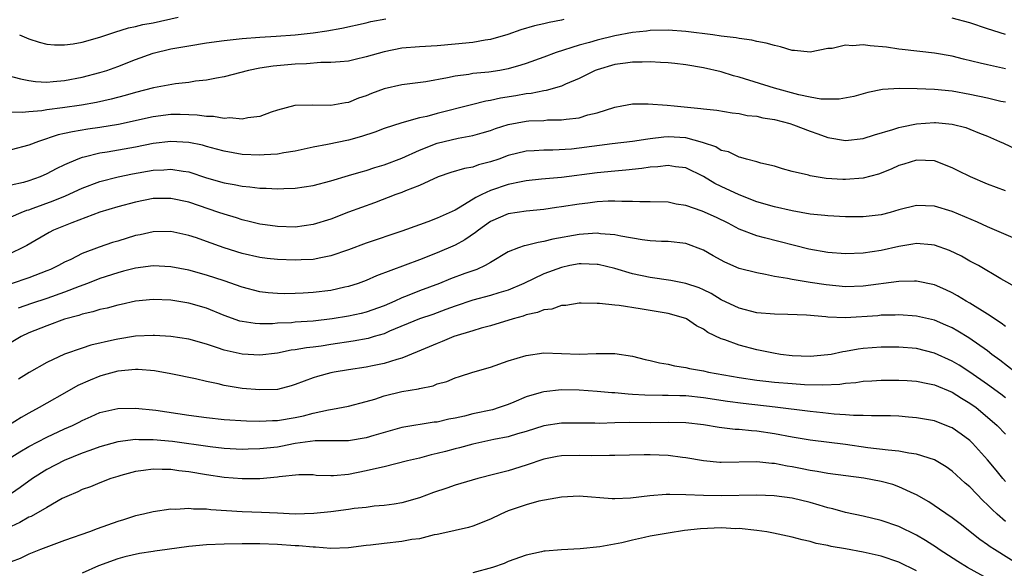
# Model space of a CAD drawing. Units: inches. Extents: x 2574000 to 2577000, y 1509000 to 1512000.
# Drawn here: x 2576284 to 2576395, y 1509125 to 1509187 of the extents above; entities that cross this region are included whole.
import ezdxf

# ---------------------------------------------------------------- set-up
doc = ezdxf.new("R2010")
doc.units = ezdxf.units.IN
doc.header["$MEASUREMENT"] = 0
doc.layers.add('LD25741509_2ft', color=100, linetype='Continuous')

msp = doc.modelspace()

# ---------------------------------------------------------------- linework, layer by layer
at = {"layer": 'LD25741509_2ft'}
for points, elevation in [([(2576282.47, 1509180.47), (2576284.03, 1509180.03), (2576285, 1509179.85), (2576285.75, 1509179.75), (2576287, 1509179.69), (2576287.74, 1509179.74), (2576289, 1509179.86), (2576291, 1509180.24), (2576293, 1509180.76), (2576293.76, 1509181), (2576295, 1509181.45), (2576297, 1509182.23), (2576299, 1509182.93), (2576301, 1509183.41), (2576303, 1509183.78), (2576305, 1509184.09), (2576307, 1509184.36), (2576309, 1509184.58), (2576311, 1509184.75), (2576312.85, 1509184.85), (2576315, 1509184.99), (2576317, 1509185.23), (2576318.54, 1509185.46), (2576320.25, 1509185.75), (2576323, 1509186.36), (2576323.52, 1509186.49), (2576325.2, 1509186.8)], 9148), ([(2576283.94, 1509185), (2576285, 1509184.55), (2576286.16, 1509184.16), (2576287, 1509183.97), (2576287.87, 1509183.87), (2576289, 1509183.86), (2576289.99, 1509183.99), (2576291, 1509184.17), (2576293, 1509184.73), (2576294.69, 1509185.31), (2576296.22, 1509185.78), (2576297, 1509185.94), (2576297.84, 1509186.16), (2576299, 1509186.37), (2576301.8, 1509187)], 9146), ([(2576395, 1509185.06), (2576393, 1509185.69), (2576391, 1509186.35), (2576389, 1509186.89)], 9150), ([(2576345.26, 1509186.74), (2576345, 1509186.67), (2576343.59, 1509186.41), (2576343, 1509186.26), (2576341.97, 1509186.03), (2576340.43, 1509185.57), (2576338.95, 1509185.05), (2576337, 1509184.47), (2576336.4, 1509184.4), (2576335, 1509184.15), (2576333, 1509183.94), (2576331, 1509183.78), (2576329, 1509183.67), (2576327, 1509183.49), (2576325, 1509183.09), (2576323, 1509182.51), (2576321.76, 1509182.24), (2576321, 1509182.05), (2576320.05, 1509181.95), (2576319, 1509181.89), (2576317.89, 1509181.89), (2576316.26, 1509181.74), (2576315, 1509181.69), (2576312.52, 1509181.48), (2576311, 1509181.24), (2576309.73, 1509181), (2576307, 1509180.27), (2576306.13, 1509180.13), (2576305, 1509179.88), (2576303.77, 1509179.77), (2576303, 1509179.63), (2576301.49, 1509179.49), (2576299.03, 1509179.03), (2576297, 1509178.5), (2576295.84, 1509178.16), (2576294.25, 1509177.75), (2576292.61, 1509177.39), (2576290.91, 1509177.09), (2576288.77, 1509176.77), (2576287, 1509176.56), (2576286.45, 1509176.45), (2576285, 1509176.34), (2576284.25, 1509176.25), (2576283, 1509176.28)], 9150), ([(2576395, 1509181.16), (2576393, 1509181.61), (2576392.17, 1509181.83), (2576390.27, 1509182.27), (2576389, 1509182.59), (2576387, 1509182.94), (2576383.37, 1509183.37), (2576383, 1509183.4), (2576381.61, 1509183.61), (2576379.77, 1509183.77), (2576379, 1509183.87), (2576377.78, 1509183.78), (2576377, 1509183.84), (2576375.48, 1509183.48), (2576375, 1509183.45), (2576373, 1509183.04), (2576371.24, 1509183.24), (2576371, 1509183.25), (2576369.66, 1509183.66), (2576369, 1509183.79), (2576368.06, 1509184.06), (2576367, 1509184.26), (2576366.42, 1509184.42), (2576365, 1509184.59), (2576364.68, 1509184.68), (2576363, 1509184.87), (2576362.03, 1509185), (2576359, 1509185.37), (2576357, 1509185.52), (2576355, 1509185.49), (2576354.57, 1509185.43), (2576353, 1509185.27), (2576351, 1509184.88), (2576349, 1509184.41), (2576348.15, 1509184.15), (2576347, 1509183.85), (2576344.4, 1509183), (2576343, 1509182.48), (2576341, 1509181.77), (2576340.42, 1509181.58), (2576339, 1509181.17), (2576338.04, 1509181), (2576336.81, 1509180.81), (2576335, 1509180.64), (2576334.55, 1509180.55), (2576333, 1509180.35), (2576332.15, 1509180.15), (2576329.72, 1509179.72), (2576327, 1509179.37), (2576325, 1509178.92), (2576323.6, 1509178.4), (2576323, 1509178.15), (2576322.14, 1509177.86), (2576321, 1509177.39), (2576320.65, 1509177.35), (2576319, 1509177.04), (2576316.93, 1509177.07), (2576314.97, 1509177.03), (2576313, 1509176.53), (2576312.28, 1509176.28), (2576311, 1509175.79), (2576309.66, 1509175.66), (2576309, 1509175.5), (2576307.64, 1509175.64), (2576307, 1509175.58), (2576305.79, 1509175.79), (2576305, 1509175.8), (2576303.95, 1509175.95), (2576303, 1509175.99), (2576302.02, 1509176.02), (2576301, 1509176.02), (2576299, 1509175.76), (2576295.08, 1509174.92), (2576293, 1509174.57), (2576291.63, 1509174.37), (2576289.91, 1509174.09), (2576289, 1509173.87), (2576288.27, 1509173.73), (2576286.07, 1509173), (2576285, 1509172.56), (2576283, 1509172.04)], 9152), ([(2576395, 1509177.41), (2576394.49, 1509177.51), (2576393, 1509177.86), (2576391, 1509178.28), (2576389, 1509178.64), (2576387, 1509178.85), (2576385.07, 1509178.93), (2576383.06, 1509178.94), (2576381.17, 1509178.83), (2576379.49, 1509178.51), (2576379, 1509178.36), (2576377.93, 1509178.07), (2576376.26, 1509177.74), (2576374.23, 1509177.77), (2576373, 1509177.99), (2576371.74, 1509178.26), (2576369.01, 1509179), (2576365, 1509180.23), (2576364.39, 1509180.39), (2576363, 1509180.83), (2576361, 1509181.29), (2576359, 1509181.63), (2576357.78, 1509181.78), (2576357, 1509181.85), (2576356.13, 1509181.87), (2576355, 1509181.96), (2576354.08, 1509181.92), (2576353, 1509181.94), (2576352.19, 1509181.81), (2576351, 1509181.67), (2576349, 1509181.08), (2576348.79, 1509181), (2576347, 1509180.09), (2576345.43, 1509179.43), (2576345, 1509179.23), (2576343.26, 1509178.74), (2576343, 1509178.71), (2576341.59, 1509178.41), (2576341, 1509178.36), (2576339.86, 1509178.14), (2576338.14, 1509177.86), (2576337, 1509177.6), (2576336.48, 1509177.52), (2576334.87, 1509177.13), (2576331, 1509176.14), (2576329.82, 1509175.82), (2576329, 1509175.65), (2576327, 1509175.1), (2576325, 1509174.45), (2576323.95, 1509174.05), (2576322.45, 1509173.55), (2576321, 1509173.15), (2576318.65, 1509172.65), (2576317, 1509172.36), (2576315, 1509171.9), (2576313.72, 1509171.72), (2576313, 1509171.56), (2576311.5, 1509171.49), (2576311, 1509171.44), (2576309, 1509171.53), (2576307, 1509171.89), (2576306.14, 1509172.14), (2576305, 1509172.43), (2576304.56, 1509172.56), (2576303, 1509172.89), (2576301, 1509173), (2576299, 1509172.75), (2576297, 1509172.36), (2576293.8, 1509171.8), (2576293, 1509171.67), (2576291.22, 1509171.22), (2576291, 1509171.17), (2576290.52, 1509171), (2576289, 1509170.35), (2576288.08, 1509169.92), (2576287, 1509169.33), (2576286.25, 1509169), (2576285, 1509168.55), (2576284.38, 1509168.38), (2576283, 1509168.08)], 9154), ([(2576282.14, 1509164.14), (2576284.13, 1509165), (2576284.76, 1509165.24), (2576285, 1509165.3), (2576285.46, 1509165.46), (2576287.71, 1509166.29), (2576289.12, 1509166.88), (2576291, 1509167.74), (2576293, 1509168.48), (2576295.04, 1509169), (2576296.66, 1509169.34), (2576299, 1509169.76), (2576300.2, 1509169.8), (2576301, 1509169.87), (2576302.37, 1509169.63), (2576303, 1509169.55), (2576305, 1509168.91), (2576307, 1509168.32), (2576308.13, 1509168.13), (2576309, 1509167.94), (2576309.89, 1509167.89), (2576311, 1509167.73), (2576311.73, 1509167.73), (2576313, 1509167.66), (2576313.7, 1509167.7), (2576315, 1509167.72), (2576317, 1509168.03), (2576319, 1509168.55), (2576321, 1509169.14), (2576322.42, 1509169.58), (2576323, 1509169.73), (2576323.95, 1509170.05), (2576325, 1509170.36), (2576327, 1509171.11), (2576329, 1509172.02), (2576331, 1509172.79), (2576333.35, 1509173.35), (2576335, 1509173.65), (2576336.05, 1509173.95), (2576337, 1509174.24), (2576337.56, 1509174.44), (2576339, 1509174.91), (2576341, 1509175.28), (2576341.31, 1509175.31), (2576343, 1509175.37), (2576343.41, 1509175.41), (2576345, 1509175.42), (2576345.52, 1509175.52), (2576347, 1509175.66), (2576347.98, 1509175.98), (2576349, 1509176.23), (2576351, 1509176.87), (2576351.78, 1509177), (2576353, 1509177.23), (2576354.76, 1509177.24), (2576356.91, 1509177.09), (2576357.67, 1509177), (2576360.71, 1509176.71), (2576361, 1509176.66), (2576362.51, 1509176.51), (2576364.22, 1509176.22), (2576365, 1509176.14), (2576365.93, 1509175.93), (2576367, 1509175.83), (2576367.67, 1509175.67), (2576369, 1509175.46), (2576370.71, 1509175), (2576371.15, 1509174.85), (2576373, 1509174.14), (2576373.86, 1509173.86), (2576375, 1509173.45), (2576377, 1509173.1), (2576379, 1509173.33), (2576380.25, 1509173.75), (2576382.34, 1509174.34), (2576383, 1509174.57), (2576383.35, 1509174.65), (2576385, 1509174.98), (2576387, 1509175.12), (2576387.12, 1509175.12), (2576389, 1509174.94), (2576390.55, 1509174.55), (2576391, 1509174.38), (2576392.07, 1509173.93), (2576393, 1509173.58), (2576394.34, 1509173), (2576394.79, 1509172.78), (2576396.16, 1509172.16)], 9156), ([(2576395, 1509167.41), (2576393, 1509168.19), (2576391.07, 1509169), (2576389.68, 1509169.68), (2576389, 1509170.03), (2576387, 1509170.79), (2576385, 1509170.88), (2576383.56, 1509170.44), (2576383, 1509170.28), (2576382.13, 1509169.87), (2576380.7, 1509169.3), (2576379, 1509168.85), (2576377, 1509168.69), (2576376.7, 1509168.7), (2576374.83, 1509168.83), (2576373.7, 1509169), (2576373, 1509169.13), (2576372.81, 1509169.19), (2576371, 1509169.61), (2576369.91, 1509169.91), (2576369, 1509170.19), (2576367.44, 1509170.56), (2576367, 1509170.71), (2576365.85, 1509171), (2576365.19, 1509171.19), (2576365, 1509171.21), (2576363.82, 1509171.82), (2576363, 1509171.99), (2576362.38, 1509172.38), (2576361, 1509172.83), (2576360.88, 1509172.88), (2576359, 1509173.39), (2576357, 1509173.51), (2576356.51, 1509173.49), (2576355, 1509173.29), (2576354.74, 1509173.26), (2576353, 1509172.97), (2576350.71, 1509172.71), (2576347, 1509172.23), (2576346.14, 1509172.14), (2576344.01, 1509172.01), (2576343, 1509172.01), (2576341.92, 1509171.92), (2576341, 1509171.88), (2576339, 1509171.39), (2576337.94, 1509171), (2576337, 1509170.68), (2576335.66, 1509170.34), (2576335, 1509170.1), (2576334.05, 1509169.95), (2576332.52, 1509169.48), (2576331.09, 1509169), (2576329, 1509168.03), (2576327.43, 1509167.43), (2576327, 1509167.24), (2576326.34, 1509167), (2576323.92, 1509166.08), (2576322.45, 1509165.55), (2576320.99, 1509165.01), (2576319, 1509164.24), (2576317, 1509163.63), (2576315, 1509163.35), (2576313, 1509163.4), (2576311.61, 1509163.61), (2576311, 1509163.69), (2576309.95, 1509163.95), (2576309, 1509164.15), (2576308.37, 1509164.37), (2576307, 1509164.78), (2576306.4, 1509165), (2576303, 1509166.14), (2576301, 1509166.58), (2576299, 1509166.57), (2576297, 1509166.16), (2576295, 1509165.61), (2576293, 1509165.01), (2576289.84, 1509163.84), (2576287.78, 1509163), (2576287.26, 1509162.74), (2576284.74, 1509161.26), (2576284.25, 1509161), (2576283, 1509160.4)], 9158), ([(2576395.88, 1509162.12), (2576393.27, 1509163.27), (2576393, 1509163.37), (2576391.88, 1509163.88), (2576389, 1509165.09), (2576387, 1509165.7), (2576385, 1509165.78), (2576383, 1509165.28), (2576382.04, 1509165), (2576381, 1509164.73), (2576379, 1509164.49), (2576377, 1509164.51), (2576375, 1509164.6), (2576374.65, 1509164.65), (2576373, 1509164.79), (2576371, 1509165.16), (2576369, 1509165.62), (2576367, 1509166.2), (2576365, 1509166.99), (2576363, 1509167.91), (2576362.26, 1509168.26), (2576361, 1509169.03), (2576359, 1509170.01), (2576357.85, 1509170.15), (2576357, 1509170.3), (2576355.86, 1509170.14), (2576355, 1509170.1), (2576354.06, 1509169.94), (2576352.25, 1509169.76), (2576351, 1509169.66), (2576349, 1509169.47), (2576345, 1509168.94), (2576342.73, 1509168.73), (2576341, 1509168.56), (2576340.46, 1509168.46), (2576339, 1509168.14), (2576337, 1509167.46), (2576336.01, 1509167), (2576335.34, 1509166.66), (2576333.57, 1509165.57), (2576333, 1509165.25), (2576331, 1509164.33), (2576329.92, 1509163.92), (2576329, 1509163.6), (2576327, 1509162.87), (2576323, 1509161.53), (2576321, 1509160.78), (2576319, 1509160.09), (2576317.89, 1509159.89), (2576317, 1509159.69), (2576315.65, 1509159.65), (2576315, 1509159.61), (2576313, 1509159.69), (2576311.82, 1509159.82), (2576311, 1509159.92), (2576309, 1509160.36), (2576306.99, 1509160.99), (2576305, 1509161.72), (2576303.88, 1509162.12), (2576303, 1509162.4), (2576301, 1509162.84), (2576299, 1509162.81), (2576297.53, 1509162.47), (2576297, 1509162.38), (2576295, 1509161.77), (2576294.41, 1509161.59), (2576292.92, 1509161.08), (2576291, 1509160.36), (2576289.7, 1509159.7), (2576289, 1509159.38), (2576288.33, 1509159), (2576287.42, 1509158.58), (2576287, 1509158.4), (2576285, 1509157.62), (2576283, 1509156.94)], 9160), ([(2576396.44, 1509156.44), (2576394.48, 1509157.52), (2576391.96, 1509159), (2576391, 1509159.51), (2576390.05, 1509160.05), (2576388.7, 1509160.7), (2576387, 1509161.31), (2576386.67, 1509161.33), (2576385, 1509161.5), (2576384.58, 1509161.42), (2576383, 1509161.17), (2576381, 1509160.7), (2576379, 1509160.4), (2576377, 1509160.34), (2576375, 1509160.49), (2576372.86, 1509160.86), (2576367.86, 1509162.14), (2576367, 1509162.34), (2576365, 1509163.11), (2576363.77, 1509163.77), (2576362.44, 1509164.44), (2576360.86, 1509165.14), (2576359, 1509165.78), (2576357.93, 1509165.93), (2576357, 1509166.15), (2576355, 1509166.2), (2576353.82, 1509166.18), (2576353, 1509166.23), (2576351.79, 1509166.21), (2576351, 1509166.28), (2576350.27, 1509166.27), (2576349, 1509166.19), (2576347.96, 1509166.04), (2576347, 1509165.93), (2576345, 1509165.61), (2576344.45, 1509165.55), (2576343, 1509165.33), (2576341, 1509165.14), (2576339, 1509164.85), (2576337, 1509163.96), (2576335.63, 1509163), (2576335.29, 1509162.72), (2576334.1, 1509161.91), (2576333, 1509161.32), (2576331, 1509160.43), (2576329, 1509159.64), (2576324.16, 1509157.84), (2576323, 1509157.34), (2576322.07, 1509157), (2576321, 1509156.66), (2576320.58, 1509156.58), (2576319, 1509156.21), (2576317, 1509155.97), (2576315.9, 1509155.9), (2576315, 1509155.87), (2576313.84, 1509155.84), (2576313, 1509155.85), (2576311.93, 1509155.93), (2576311, 1509156.04), (2576309, 1509156.56), (2576307, 1509157.27), (2576305, 1509157.94), (2576303, 1509158.48), (2576301, 1509158.86), (2576299, 1509158.97), (2576297, 1509158.73), (2576295.64, 1509158.36), (2576295, 1509158.2), (2576293, 1509157.55), (2576291.61, 1509157), (2576290.66, 1509156.66), (2576289, 1509156.01), (2576287, 1509155.3), (2576285.27, 1509154.73), (2576283.79, 1509154.21)], 9162), ([(2576395, 1509152.14), (2576394.52, 1509152.52), (2576393, 1509153.53), (2576391, 1509154.76), (2576390.58, 1509155), (2576389.61, 1509155.61), (2576389, 1509155.94), (2576388.29, 1509156.29), (2576387, 1509156.85), (2576385, 1509157.26), (2576384.76, 1509157.24), (2576383, 1509157.2), (2576379, 1509156.68), (2576377, 1509156.61), (2576374.82, 1509156.82), (2576373, 1509157.1), (2576371, 1509157.43), (2576370.44, 1509157.56), (2576369, 1509157.79), (2576367.99, 1509158.01), (2576367, 1509158.18), (2576365, 1509158.69), (2576363.38, 1509159.38), (2576362.09, 1509160.09), (2576361, 1509160.76), (2576359, 1509161.5), (2576357, 1509161.72), (2576356.27, 1509161.72), (2576355, 1509161.8), (2576354.1, 1509161.9), (2576351.69, 1509162.31), (2576351, 1509162.48), (2576349.4, 1509162.6), (2576349, 1509162.66), (2576347.47, 1509162.53), (2576347, 1509162.52), (2576344.03, 1509161.97), (2576343, 1509161.7), (2576342.38, 1509161.62), (2576341, 1509161.26), (2576340.78, 1509161.22), (2576340.16, 1509161), (2576339, 1509160.55), (2576337, 1509159.35), (2576336.39, 1509159), (2576335.44, 1509158.56), (2576335, 1509158.43), (2576334.11, 1509158.11), (2576332.5, 1509157.5), (2576331.25, 1509157), (2576329, 1509156.17), (2576327.59, 1509155.59), (2576327, 1509155.36), (2576326.23, 1509155), (2576325, 1509154.46), (2576323, 1509153.74), (2576322.41, 1509153.59), (2576321, 1509153.29), (2576319.14, 1509153), (2576317, 1509152.76), (2576315, 1509152.62), (2576314.57, 1509152.57), (2576313, 1509152.5), (2576312.45, 1509152.45), (2576311, 1509152.44), (2576310.47, 1509152.47), (2576309, 1509152.7), (2576308.76, 1509152.76), (2576307, 1509153.39), (2576305, 1509154.19), (2576303, 1509154.76), (2576301, 1509155.1), (2576299, 1509155.18), (2576297, 1509154.98), (2576295.38, 1509154.62), (2576295, 1509154.55), (2576293.79, 1509154.21), (2576293, 1509154.04), (2576292.21, 1509153.79), (2576291, 1509153.53), (2576290.61, 1509153.39), (2576289, 1509152.96), (2576287, 1509152.22), (2576285, 1509151.41), (2576284.12, 1509151), (2576283, 1509150.35)], 9164), ([(2576396.12, 1509147), (2576394.36, 1509148.36), (2576393.49, 1509149), (2576393, 1509149.39), (2576390.88, 1509150.88), (2576389.63, 1509151.63), (2576389, 1509151.99), (2576388.3, 1509152.3), (2576387, 1509152.87), (2576385, 1509153.32), (2576383, 1509153.44), (2576382.59, 1509153.41), (2576381, 1509153.4), (2576380.64, 1509153.36), (2576377, 1509153.13), (2576375, 1509153.18), (2576374.78, 1509153.22), (2576372.59, 1509153.41), (2576370.49, 1509153.51), (2576369, 1509153.52), (2576367, 1509153.68), (2576365, 1509154.19), (2576363, 1509155.16), (2576361.86, 1509155.86), (2576361, 1509156.27), (2576360.49, 1509156.49), (2576359, 1509156.99), (2576357.32, 1509157.32), (2576355, 1509157.65), (2576353, 1509158.08), (2576351, 1509158.66), (2576349.12, 1509159.12), (2576349, 1509159.14), (2576347.21, 1509159.21), (2576347, 1509159.2), (2576345.93, 1509159), (2576345, 1509158.8), (2576343, 1509158.06), (2576340.77, 1509157), (2576339, 1509156.25), (2576337.93, 1509155.93), (2576337, 1509155.62), (2576335, 1509155.1), (2576333, 1509154.44), (2576331.96, 1509154.04), (2576330.49, 1509153.51), (2576329, 1509153), (2576325.61, 1509151.61), (2576325, 1509151.33), (2576323.9, 1509151), (2576323.22, 1509150.78), (2576321.53, 1509150.47), (2576319, 1509150.11), (2576317.93, 1509149.93), (2576317, 1509149.8), (2576316.27, 1509149.73), (2576315, 1509149.5), (2576314.54, 1509149.46), (2576313, 1509149.15), (2576311, 1509148.9), (2576309, 1509149.01), (2576307, 1509149.48), (2576306.25, 1509149.75), (2576305, 1509150.16), (2576303, 1509150.72), (2576301, 1509151.01), (2576299.13, 1509151.12), (2576299, 1509151.13), (2576297, 1509151.05), (2576295, 1509150.72), (2576294.63, 1509150.63), (2576291.97, 1509150.03), (2576291, 1509149.71), (2576289, 1509149.02), (2576287, 1509148.08), (2576285.03, 1509146.97), (2576283.81, 1509146.19)], 9166), ([(2576395, 1509144.1), (2576394.5, 1509144.5), (2576393, 1509145.6), (2576391, 1509146.99), (2576389.78, 1509147.78), (2576389, 1509148.24), (2576387, 1509149.15), (2576385, 1509149.65), (2576383, 1509149.82), (2576381, 1509149.83), (2576379, 1509149.68), (2576378.4, 1509149.6), (2576377, 1509149.33), (2576376.7, 1509149.3), (2576375.39, 1509149), (2576375, 1509148.93), (2576373, 1509148.76), (2576371, 1509148.84), (2576369.65, 1509149), (2576368.88, 1509149.12), (2576367, 1509149.51), (2576365, 1509150.02), (2576363.38, 1509150.62), (2576363, 1509150.74), (2576361.48, 1509151.48), (2576361, 1509151.84), (2576360.22, 1509152.22), (2576359.08, 1509153), (2576359, 1509153.04), (2576357, 1509153.61), (2576353.86, 1509154.14), (2576351.51, 1509154.49), (2576351, 1509154.53), (2576349.27, 1509154.73), (2576349, 1509154.72), (2576347.22, 1509154.78), (2576347, 1509154.76), (2576345.48, 1509154.52), (2576345, 1509154.51), (2576343.89, 1509154.11), (2576343, 1509154.02), (2576342.29, 1509153.71), (2576341, 1509153.44), (2576340.68, 1509153.32), (2576339.54, 1509153), (2576337, 1509152.22), (2576335.94, 1509151.94), (2576335, 1509151.66), (2576332.88, 1509151), (2576331.56, 1509150.44), (2576331, 1509150.23), (2576328.73, 1509149.27), (2576327, 1509148.58), (2576326.44, 1509148.44), (2576325, 1509147.96), (2576323.72, 1509147.72), (2576323, 1509147.55), (2576321, 1509147.27), (2576319.37, 1509147), (2576319, 1509146.93), (2576317.5, 1509146.5), (2576317, 1509146.34), (2576316, 1509146), (2576315, 1509145.6), (2576314.54, 1509145.46), (2576313, 1509145.06), (2576311, 1509144.99), (2576309, 1509145.17), (2576307, 1509145.5), (2576306.32, 1509145.68), (2576305, 1509145.94), (2576303.76, 1509146.24), (2576301, 1509146.8), (2576299.13, 1509147.13), (2576297.29, 1509147.29), (2576297, 1509147.29), (2576295, 1509147.12), (2576293.36, 1509146.64), (2576293, 1509146.55), (2576291.9, 1509146.1), (2576290.52, 1509145.48), (2576289, 1509144.62), (2576287, 1509143.51), (2576286.13, 1509143), (2576285, 1509142.39), (2576284.12, 1509141.88), (2576282.71, 1509141)], 9168), ([(2576282.75, 1509137.25), (2576283.97, 1509138.03), (2576285, 1509138.63), (2576287, 1509139.68), (2576289, 1509140.61), (2576289.9, 1509141), (2576290.64, 1509141.36), (2576291, 1509141.56), (2576292.01, 1509141.99), (2576293, 1509142.45), (2576295, 1509142.92), (2576297, 1509142.94), (2576299.3, 1509142.7), (2576303, 1509142.16), (2576305, 1509141.9), (2576307, 1509141.67), (2576309.52, 1509141.52), (2576311, 1509141.49), (2576312.45, 1509141.55), (2576313, 1509141.56), (2576315, 1509141.88), (2576315.93, 1509142.07), (2576317, 1509142.37), (2576318.76, 1509142.76), (2576319.19, 1509142.81), (2576321, 1509143.15), (2576323, 1509143.68), (2576323.96, 1509143.96), (2576325, 1509144.32), (2576327, 1509144.8), (2576328.87, 1509145.13), (2576329, 1509145.17), (2576330.53, 1509145.47), (2576331, 1509145.67), (2576332.06, 1509145.94), (2576333, 1509146.36), (2576333.49, 1509146.51), (2576335, 1509147.01), (2576337, 1509147.57), (2576339, 1509148.26), (2576341, 1509148.89), (2576343, 1509149.16), (2576347, 1509149.03), (2576348.91, 1509149.1), (2576349.11, 1509149.11), (2576351, 1509149.1), (2576353, 1509148.78), (2576354.42, 1509148.42), (2576355, 1509148.31), (2576356.04, 1509148.04), (2576357, 1509147.9), (2576357.72, 1509147.72), (2576359, 1509147.54), (2576359.42, 1509147.42), (2576361, 1509147.13), (2576361.57, 1509147), (2576365, 1509146.4), (2576367, 1509146.09), (2576368.01, 1509145.99), (2576369, 1509145.86), (2576371, 1509145.7), (2576372.38, 1509145.62), (2576374.43, 1509145.57), (2576376.35, 1509145.65), (2576377, 1509145.75), (2576378.16, 1509145.84), (2576379, 1509145.97), (2576379.97, 1509146.03), (2576381, 1509146.11), (2576383, 1509146.11), (2576383.94, 1509146.06), (2576385, 1509145.97), (2576386.27, 1509145.73), (2576387, 1509145.56), (2576389, 1509144.75), (2576390.06, 1509144.06), (2576391, 1509143.52), (2576391.71, 1509143), (2576393, 1509141.94), (2576394.06, 1509141), (2576395, 1509140)], 9170), ([(2576395, 1509134.67), (2576394.71, 1509135), (2576393.96, 1509135.96), (2576393, 1509137.12), (2576391.29, 1509139), (2576391, 1509139.28), (2576390.01, 1509140.01), (2576389, 1509140.72), (2576388.8, 1509140.8), (2576387, 1509141.5), (2576385, 1509141.86), (2576384.08, 1509141.92), (2576383, 1509142.02), (2576382.07, 1509142.07), (2576381, 1509142.09), (2576379.93, 1509142.07), (2576379, 1509142.12), (2576377.88, 1509142.12), (2576377, 1509142.2), (2576375.72, 1509142.28), (2576374.43, 1509142.43), (2576373, 1509142.58), (2576369.07, 1509143.07), (2576365.46, 1509143.46), (2576363.7, 1509143.7), (2576361, 1509144.11), (2576359, 1509144.32), (2576358.33, 1509144.33), (2576357, 1509144.38), (2576356.37, 1509144.37), (2576354.4, 1509144.4), (2576353, 1509144.49), (2576352.5, 1509144.5), (2576351, 1509144.65), (2576350.66, 1509144.66), (2576349, 1509144.81), (2576347, 1509144.95), (2576345, 1509144.99), (2576343, 1509144.79), (2576342.69, 1509144.69), (2576341, 1509144.21), (2576339.62, 1509143.62), (2576339, 1509143.37), (2576337.97, 1509143), (2576337.23, 1509142.77), (2576335, 1509142.29), (2576334.05, 1509142.05), (2576333, 1509141.83), (2576332.29, 1509141.71), (2576331, 1509141.38), (2576330.65, 1509141.35), (2576327, 1509140.76), (2576323.87, 1509139.87), (2576323, 1509139.6), (2576321, 1509139.27), (2576319.27, 1509139.27), (2576319, 1509139.25), (2576317.25, 1509139.25), (2576315, 1509138.94), (2576313.38, 1509138.62), (2576313, 1509138.56), (2576311, 1509138.34), (2576309.68, 1509138.32), (2576309, 1509138.3), (2576307, 1509138.41), (2576305.41, 1509138.59), (2576301.17, 1509139.17), (2576299, 1509139.37), (2576297.38, 1509139.38), (2576297, 1509139.4), (2576295, 1509139.16), (2576293, 1509138.6), (2576291.84, 1509138.16), (2576291, 1509137.87), (2576288.95, 1509137.05), (2576287, 1509136.03), (2576285.38, 1509135), (2576284, 1509134), (2576282.55, 1509133)], 9172), ([(2576395, 1509130.18), (2576394.06, 1509131), (2576393.51, 1509131.51), (2576393, 1509132.04), (2576392.5, 1509132.5), (2576391, 1509134.06), (2576390.48, 1509134.48), (2576389, 1509135.84), (2576388.32, 1509136.32), (2576387.2, 1509137), (2576387, 1509137.11), (2576385, 1509137.76), (2576384.13, 1509137.87), (2576383, 1509138.1), (2576381.79, 1509138.21), (2576379.52, 1509138.48), (2576377, 1509138.84), (2576373, 1509139.32), (2576371, 1509139.67), (2576369, 1509140.06), (2576367, 1509140.36), (2576366.39, 1509140.39), (2576365, 1509140.54), (2576364.55, 1509140.55), (2576362.76, 1509140.76), (2576361, 1509141.05), (2576359, 1509141.27), (2576357, 1509141.31), (2576355, 1509141.29), (2576352.68, 1509141.32), (2576351, 1509141.3), (2576349.23, 1509141.23), (2576348.75, 1509141.25), (2576345, 1509141.24), (2576343, 1509140.95), (2576341, 1509140.3), (2576340.03, 1509140.03), (2576339, 1509139.7), (2576337.39, 1509139.39), (2576335, 1509138.89), (2576333.52, 1509138.48), (2576333, 1509138.35), (2576331.94, 1509138.06), (2576331, 1509137.82), (2576330.33, 1509137.67), (2576329, 1509137.31), (2576327.66, 1509137), (2576325, 1509136.33), (2576324.15, 1509136.15), (2576323, 1509135.86), (2576321, 1509135.45), (2576319.3, 1509135.3), (2576319, 1509135.3), (2576317.37, 1509135.37), (2576317, 1509135.41), (2576315.41, 1509135.41), (2576313.2, 1509135.2), (2576313, 1509135.16), (2576311.01, 1509134.99), (2576309, 1509134.97), (2576307, 1509135.13), (2576305, 1509135.44), (2576303, 1509135.76), (2576301.88, 1509135.88), (2576301, 1509136.02), (2576300.01, 1509136.01), (2576299, 1509136.08), (2576297.9, 1509135.9), (2576297, 1509135.81), (2576295.34, 1509135.34), (2576295, 1509135.25), (2576294.24, 1509135), (2576293, 1509134.52), (2576291.92, 1509134.08), (2576291, 1509133.76), (2576290.49, 1509133.51), (2576289.26, 1509133), (2576288.75, 1509132.75), (2576287, 1509131.75), (2576285.26, 1509130.74), (2576285, 1509130.64), (2576283.96, 1509130.04), (2576283, 1509129.62)], 9174), ([(2576397, 1509124.98), (2576393.76, 1509127), (2576393.3, 1509127.3), (2576393, 1509127.54), (2576392.13, 1509128.13), (2576389.9, 1509129.9), (2576389, 1509130.58), (2576387.57, 1509131.57), (2576386.37, 1509132.37), (2576385, 1509133.17), (2576384.71, 1509133.29), (2576383, 1509134.09), (2576382.33, 1509134.33), (2576381, 1509134.66), (2576379.04, 1509135.04), (2576375, 1509135.59), (2576373.81, 1509135.81), (2576373, 1509135.92), (2576372.11, 1509136.11), (2576371, 1509136.32), (2576370.41, 1509136.41), (2576369, 1509136.69), (2576368.7, 1509136.7), (2576367, 1509136.88), (2576363, 1509136.82), (2576362.83, 1509136.83), (2576361, 1509136.99), (2576359, 1509137.35), (2576358.62, 1509137.38), (2576357, 1509137.61), (2576355, 1509137.67), (2576354.32, 1509137.68), (2576351, 1509137.62), (2576350.41, 1509137.59), (2576348.42, 1509137.58), (2576347, 1509137.62), (2576345, 1509137.58), (2576344.5, 1509137.5), (2576343, 1509137.2), (2576341, 1509136.5), (2576339, 1509135.89), (2576337.49, 1509135.49), (2576335.57, 1509135), (2576333, 1509134.25), (2576332.06, 1509133.94), (2576330.58, 1509133.42), (2576329, 1509132.84), (2576327, 1509132.26), (2576326.14, 1509132.14), (2576325, 1509131.96), (2576323.88, 1509131.88), (2576323, 1509131.76), (2576321.62, 1509131.62), (2576321, 1509131.52), (2576319, 1509131.26), (2576317.08, 1509131.08), (2576315, 1509131.01), (2576313, 1509131.1), (2576311.19, 1509131.19), (2576309, 1509131.26), (2576305.48, 1509131.48), (2576305, 1509131.55), (2576303.55, 1509131.55), (2576303, 1509131.63), (2576301.53, 1509131.53), (2576301, 1509131.55), (2576299, 1509131.27), (2576297.92, 1509131), (2576297, 1509130.8), (2576295.64, 1509130.36), (2576295, 1509130.17), (2576292.67, 1509129.33), (2576291.82, 1509129), (2576289, 1509128.03), (2576286.3, 1509127), (2576285, 1509126.48), (2576284.01, 1509125.99), (2576283, 1509125.61)], 9176), ([(2576393, 1509123.76), (2576390.75, 1509125), (2576389.65, 1509125.65), (2576387.55, 1509127), (2576387.23, 1509127.23), (2576386.02, 1509128.02), (2576385, 1509128.62), (2576383, 1509129.61), (2576381, 1509130.29), (2576379, 1509130.78), (2576377, 1509131.2), (2576375.58, 1509131.58), (2576375, 1509131.7), (2576374.01, 1509132.01), (2576373, 1509132.3), (2576371, 1509132.81), (2576368.94, 1509133.06), (2576367, 1509133.12), (2576363, 1509133.07), (2576361, 1509133.09), (2576359, 1509133.19), (2576357.2, 1509133.2), (2576357, 1509133.23), (2576356.77, 1509133.23), (2576354.95, 1509133.06), (2576352.78, 1509132.78), (2576351, 1509132.72), (2576350.72, 1509132.72), (2576347, 1509133.02), (2576345, 1509132.91), (2576342.45, 1509132.45), (2576341, 1509132.05), (2576339, 1509131.37), (2576338.16, 1509131), (2576337, 1509130.43), (2576335, 1509129.64), (2576334.5, 1509129.5), (2576333, 1509129.16), (2576332.88, 1509129.12), (2576331, 1509128.7), (2576330.65, 1509128.65), (2576329, 1509128.23), (2576328.13, 1509128.13), (2576327, 1509127.9), (2576325, 1509127.68), (2576323.49, 1509127.49), (2576323, 1509127.45), (2576321, 1509127.21), (2576319, 1509127.14), (2576317.27, 1509127.27), (2576317, 1509127.26), (2576315.42, 1509127.42), (2576315, 1509127.43), (2576313, 1509127.58), (2576311, 1509127.64), (2576309, 1509127.64), (2576307, 1509127.61), (2576305, 1509127.53), (2576303, 1509127.34), (2576300.56, 1509127), (2576299.17, 1509126.83), (2576299, 1509126.79), (2576297.44, 1509126.56), (2576295.81, 1509126.19), (2576295, 1509125.96), (2576292.82, 1509125.18), (2576291, 1509124.36)], 9178), ([(2576385, 1509124.6), (2576383, 1509125.6), (2576381, 1509126.25), (2576379, 1509126.71), (2576377, 1509127.09), (2576375.37, 1509127.37), (2576375, 1509127.47), (2576373.7, 1509127.7), (2576373, 1509127.93), (2576372.1, 1509128.1), (2576371, 1509128.42), (2576368.87, 1509128.87), (2576368.14, 1509129), (2576367, 1509129.16), (2576365, 1509129.37), (2576364.64, 1509129.36), (2576363, 1509129.44), (2576360.66, 1509129.33), (2576358.85, 1509129.15), (2576357, 1509128.87), (2576355, 1509128.5), (2576354.35, 1509128.35), (2576353, 1509128.07), (2576351.78, 1509127.78), (2576349.31, 1509127.31), (2576347.08, 1509127.08), (2576345.01, 1509126.99), (2576343.17, 1509126.83), (2576343, 1509126.81), (2576342.74, 1509126.74), (2576341, 1509126.36), (2576339, 1509125.65), (2576338.55, 1509125.45), (2576337.22, 1509125), (2576335, 1509124.38)], 9180)]:
    msp.add_lwpolyline(points, dxfattribs=dict(at, elevation=elevation))

doc.saveas('drawing.dxf')
